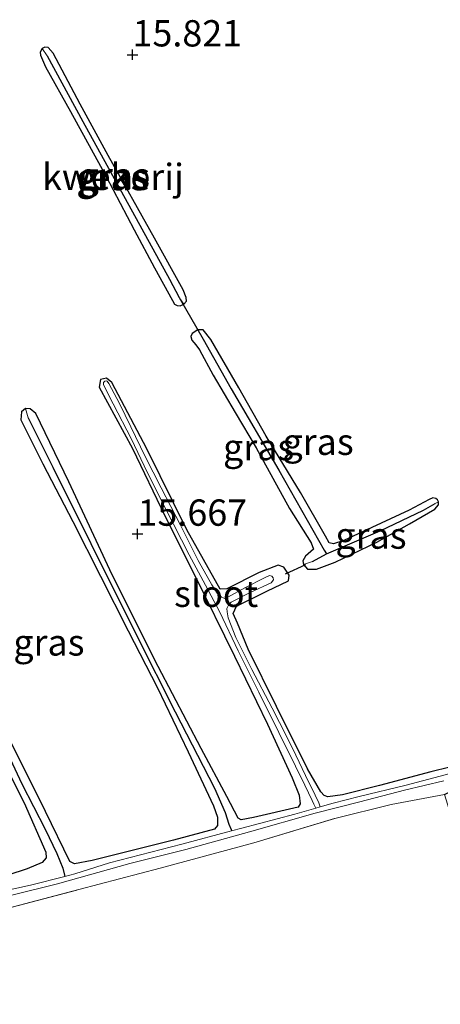
# Model space of a CAD drawing. Units: metres. Extents: x 209997 to 210712, y 387498 to 389771.
# Drawn here: x 210456 to 210496, y 388207 to 388300 of the extents above; entities that cross this region are included whole.
import ezdxf
from ezdxf.enums import TextEntityAlignment as Align

# ---------------------------------------------------------------- set-up
doc = ezdxf.new("R2010")
doc.units = ezdxf.units.M
doc.linetypes.add('IE-TERREINAFSCHEIDING', pattern=[10, 8, -2])
doc.layers.get('0').update_dxf_attribs({"lineweight": 25})
for name, color, linetype, lineweight in [('B-ME-GW-HOOGTEPUNT-S-B1', 10, 'Continuous', 25), ('B-ME-GW-INSTEEKWATERGANG-L-B1', 10, 'Continuous', 25), ('B-ME-GW-WATERGANG-GREPPEL-L-B1', 10, 'Continuous', 25), ('B-ME-IE-GRASLAND-GV-B6', 93, 'Continuous', 18), ('B-ME-IE-GRONDWERKLIJN-GROND_INGERICHT-GV-B6', 253, 'Continuous', 18), ('B-ME-IE-HULPGEOMETRIE-L-B1', 53, 'Continuous', 18), ('B-ME-IE-TERREINAFSCHEIDING-RASTERHEKWERK-L-B1', 8, 'IE-TERREINAFSCHEIDING', 18), ('B-ME-KW-DUIKER-L-B1', 10, 'Continuous', 25), ('B-ME-OG-WATER-GV-B6', 153, 'Continuous', 18)]:
    doc.layers.add(name, color=color, linetype=linetype, lineweight=lineweight)
doc.styles.add('NLCS-ISO', font='NLCS-ISO.TTF')

# ---------------------------------------------------------------- blocks, each defined once
blk = doc.blocks.new('hoogtepunt')
for p, q in [((-0.5, 0), (0.5, 0)), ((0, 0.5), (0, -0.5))]:
    blk.add_line(p, q)

msp = doc.modelspace()

# ---------------------------------------------------------------- linework, layer by layer
at = {"layer": 'B-ME-GW-INSTEEKWATERGANG-L-B1'}
for points in [[(210470.887, 388273.547, 15.741), (210471.078, 388273.199, 15.741), (210471.344, 388273.068, 15.727), (210471.643, 388273.04, 15.719), (210471.967, 388273.197, 15.721), (210472.224, 388273.492, 15.727), (210472.205, 388273.822, 15.712), (210471.903, 388274.568, 15.674), (210469.185, 388279.468, 15.705), (210464.784, 388287.325, 15.768), (210462.117, 388292.207, 15.776), (210459.553, 388297.053, 15.819), (210459.083, 388297.583, 15.819), (210458.785, 388297.611, 15.817), (210458.53, 388297.488, 15.821), (210458.318, 388297.157, 15.823), (210458.348, 388296.858, 15.823), (210458.85, 388295.758, 15.812), (210461.198, 388291.507, 15.761), (210464.588, 388285.332, 15.743), (210467.246, 388280.261, 15.712), (210469.184, 388276.655, 15.741), (210470.887, 388273.547, 15.741)], [(210495.271, 388254.619, 15.81), (210493.391, 388253.609, 15.814), (210487.17, 388250.741, 15.814), (210486.184, 388250.428, 15.81), (210485.779, 388250.526, 15.793), (210485.422, 388251.133, 15.802), (210483.06, 388255.291, 15.785), (210479.8, 388260.641, 15.76), (210477.196, 388265.234, 15.764), (210474.553, 388269.842, 15.806), (210473.82, 388270.756, 15.806), (210473.297, 388270.763, 15.806), (210472.781, 388270.417, 15.802), (210472.633, 388270.118, 15.802), (210472.732, 388269.776, 15.806), (210473.106, 388269.339, 15.831), (210473.465, 388268.862, 15.831), (210474.765, 388266.435, 15.802), (210476.861, 388262.896, 15.81), (210478.841, 388259.529, 15.785), (210482.004, 388253.775, 15.826), (210484.064, 388250.511, 15.764), (210484.291, 388249.906, 15.748), (210483.535, 388249.249, 15.744), (210483.293, 388248.807, 15.744), (210483.34, 388248.44, 15.744), (210483.714, 388248.003, 15.744), (210484.591, 388248.003, 15.744), (210486.354, 388248.658, 15.744), (210490.31, 388250.564, 15.789), (210493.425, 388252.326, 15.76), (210495.801, 388253.705, 15.764)], [(210481.471, 388248.208, 15.769), (210480.951, 388248.391, 15.793), (210479.127, 388247.682, 15.74), (210476.07, 388246.135, 15.738), (210475.441, 388246.113, 15.656), (210472.255, 388251.755, 15.769), (210468.45, 388259.45, 15.744), (210465.129, 388265.742, 15.75), (210464.631, 388266.176, 15.738), (210464.067, 388266.048, 15.738), (210463.94, 388265.313, 15.732), (210467.093, 388259.47, 15.763), (210470.18, 388253.065, 15.769), (210473.02, 388247.396, 15.642), (210476.783, 388239.743, 15.576), (210479.938, 388233.278, 15.537), (210482.266, 388228.186, 15.48), (210482.921, 388226.529, 15.456), (210483.025, 388225.713, 15.364), (210482.846, 388225.386, 15.333), (210478.604, 388224.4, 15.321), (210477.418, 388224.166, 15.315), (210477.149, 388224.325, 15.34), (210476.055, 388226.396, 15.493), (210473.62, 388230.949, 15.609), (210469.525, 388238.745, 15.634), (210465.173, 388247.476, 15.671), (210461.055, 388256.32, 15.732), (210457.931, 388262.803, 15.757), (210457.375, 388263.257, 15.744), (210456.93, 388263.283, 15.744), (210456.556, 388262.958, 15.75), (210456.487, 388262.203, 15.775), (210458.598, 388258.023, 15.75), (210461.427, 388252.553, 15.64), (210466.686, 388242.141, 15.573), (210469.486, 388236.739, 15.404)], [(210453.653, 388235.331, 15.505), (210449.707, 388242.621, 15.615), (210445.873, 388249.676, 15.689), (210442.601, 388256.666, 15.726), (210442.063, 388256.984, 15.714), (210441.804, 388256.883, 15.708), (210441.536, 388256.778, 15.701), (210441.45, 388256.159, 15.689), (210443.086, 388252.664, 15.665), (210447.481, 388244.243, 15.511), (210451.966, 388235.336, 15.407), (210456.811, 388225.784, 15.364), (210458.876, 388221.1, 15.456), (210458.887, 388220.577, 15.456), (210458.532, 388220.116, 15.45), (210457.088, 388219.517, 15.468), (210455.257, 388218.923, 15.456), (210453.761, 388218.732, 15.493), (210453.376, 388218.931, 15.499)], [(210495.801, 388253.705, 15.764), (210496.154, 388254.135, 15.793), (210496.158, 388254.397, 15.806), (210496.057, 388254.608, 15.806), (210495.927, 388254.74, 15.806), (210495.64, 388254.797, 15.81), (210495.271, 388254.619, 15.81)], [(210484.981, 388226.848, 15.444), (210483.733, 388229.038, 15.542), (210480.768, 388234.956, 15.458), (210478.093, 388240.403, 15.468), (210477.06, 388242.882, 15.497), (210476.668, 388243.803, 15.566), (210476.976, 388244.483, 15.626), (210479.858, 388245.9, 15.635), (210481.918, 388246.883, 15.707), (210481.984, 388247.445, 15.738), (210481.471, 388248.208, 15.769)], [(210469.486, 388236.739, 15.404), (210472.387, 388230.638, 15.386), (210474.781, 388225.497, 15.313), (210475.167, 388224.441, 15.23), (210475.166, 388223.654, 15.173), (210474.875, 388223.302, 15.168), (210471.006, 388222.253, 15.168), (210463.27, 388220.311, 15.234), (210461.597, 388219.986, 15.252), (210461.137, 388220.205, 15.269), (210458.852, 388224.984, 15.335), (210453.653, 388235.331, 15.505)], [(210496.743, 388226.586, 15.501), (210497.786, 388227.128, 15.55), (210498.443, 388227.552, 15.605), (210498.669, 388228.199, 15.351), (210498.643, 388228.644, 15.345), (210498.465, 388229.069, 15.382), (210498.175, 388229.279, 15.386), (210497.231, 388229.174, 15.396), (210495.447, 388228.744, 15.413), (210490.561, 388227.439, 15.403), (210487.058, 388226.558, 15.427), (210485.646, 388226.361, 15.417), (210485.29, 388226.486, 15.423), (210484.981, 388226.848, 15.444)]]:
    msp.add_polyline3d(points, dxfattribs=at)
at = {"layer": 'B-ME-GW-WATERGANG-GREPPEL-L-B1'}
for points in [[(210459.004, 388296.812, 15.677), (210462.37, 388290.568, 15.606), (210470.619, 388275.585, 15.57), (210471.526, 388273.823, 15.539)], [(210473.812, 388269.874, 15.558), (210476.485, 388265.151, 15.55), (210481.003, 388257.421, 15.525), (210485.297, 388249.813, 15.542), (210485.532, 388249.464, 15.525)], [(210457.18, 388262.404, 15.467), (210459.523, 388257.705, 15.482), (210463.146, 388250.433, 15.432), (210467.525, 388241.674, 15.321), (210471.165, 388234.449, 15.291), (210474.899, 388227.191, 15.251), (210475.897, 388224.876, 15.176), (210476.239, 388223.757, 15.11), (210476.458, 388223.262, 14.99), (210476.518, 388223.118, 14.89)], [(210442.355, 388255.61, 15.339), (210444.467, 388251.229, 15.241), (210447.282, 388245.511, 15.221), (210449.847, 388240.679, 15.199), (210452.044, 388236.693, 15.141), (210454.331, 388232.356, 15.081), (210456.604, 388227.599, 14.985), (210458.82, 388223.288, 14.92), (210459.923, 388220.966, 15.003), (210460.481, 388219.596, 14.955), (210460.665, 388218.802, 14.89)], [(210484.203, 388248.725, 15.483), (210485.532, 388249.464, 15.525), (210490.621, 388251.652, 15.634), (210494.734, 388253.602, 15.702), (210495.848, 388254.238, 15.74)]]:
    msp.add_polyline3d(points, dxfattribs=at)
at = {"layer": 'B-ME-IE-GRASLAND-GV-B6'}
for points in [[(210471.967, 388273.197, 15.721), (210471.526, 388273.823, 15.539), (210470.619, 388275.585, 15.57), (210462.37, 388290.568, 15.606), (210459.004, 388296.812, 15.677), (210458.53, 388297.488, 15.821), (210458.785, 388297.611, 15.817), (210459.083, 388297.583, 15.819), (210459.553, 388297.053, 15.819), (210462.117, 388292.207, 15.776), (210464.784, 388287.325, 15.768), (210469.185, 388279.468, 15.705), (210471.903, 388274.568, 15.674), (210472.205, 388273.822, 15.712), (210472.224, 388273.492, 15.727), (210471.967, 388273.197, 15.721)], [(210459.004, 388296.812, 15.677), (210462.37, 388290.568, 15.606), (210470.619, 388275.585, 15.57), (210471.526, 388273.823, 15.539), (210471.967, 388273.197, 15.721), (210471.643, 388273.04, 15.719), (210471.344, 388273.068, 15.727), (210471.078, 388273.199, 15.741), (210470.887, 388273.547, 15.741), (210469.184, 388276.655, 15.741), (210467.246, 388280.261, 15.712), (210464.588, 388285.332, 15.743), (210461.198, 388291.507, 15.761), (210458.85, 388295.758, 15.812), (210458.348, 388296.858, 15.823), (210458.318, 388297.157, 15.823), (210458.53, 388297.488, 15.821), (210459.004, 388296.812, 15.677)], [(210473.812, 388269.874, 15.558), (210476.485, 388265.151, 15.55), (210481.003, 388257.421, 15.525), (210485.297, 388249.813, 15.542), (210485.532, 388249.464, 15.525), (210484.203, 388248.725, 15.483), (210483.34, 388248.44, 15.744), (210483.293, 388248.807, 15.744), (210483.535, 388249.249, 15.744), (210484.291, 388249.906, 15.748), (210484.064, 388250.511, 15.764), (210482.004, 388253.775, 15.826), (210478.841, 388259.529, 15.785), (210476.861, 388262.896, 15.81), (210474.765, 388266.435, 15.802), (210473.465, 388268.862, 15.831), (210473.106, 388269.339, 15.831), (210472.732, 388269.776, 15.806), (210472.633, 388270.118, 15.802), (210472.781, 388270.417, 15.802), (210473.297, 388270.763, 15.806), (210473.812, 388269.874, 15.558)], [(210495.271, 388254.619, 15.81), (210495.64, 388254.797, 15.81), (210495.927, 388254.74, 15.806), (210496.057, 388254.608, 15.806), (210496.158, 388254.397, 15.806), (210495.848, 388254.238, 15.74), (210494.734, 388253.602, 15.702), (210490.621, 388251.652, 15.634), (210485.532, 388249.464, 15.525), (210485.297, 388249.813, 15.542), (210481.003, 388257.421, 15.525), (210476.485, 388265.151, 15.55), (210473.812, 388269.874, 15.558), (210473.297, 388270.763, 15.806), (210473.82, 388270.756, 15.806), (210474.553, 388269.842, 15.806), (210477.196, 388265.234, 15.764), (210479.8, 388260.641, 15.76), (210483.06, 388255.291, 15.785), (210485.422, 388251.133, 15.802), (210485.779, 388250.526, 15.793), (210486.184, 388250.428, 15.81), (210487.17, 388250.741, 15.814), (210493.391, 388253.609, 15.814), (210495.271, 388254.619, 15.81)], [(210497.28, 388228.597, 14.89), (210493.109, 388227.489, 14.89), (210488.639, 388226.398, 14.89), (210486.149, 388225.76, 14.89), (210484.939, 388225.414, 14.89), (210484.791, 388225.801, 15.168), (210484.436, 388226.537, 15.176), (210483.542, 388228.392, 15.181), (210482.625, 388230.335, 15.211), (210481.77, 388232.07, 15.211), (210480.356, 388234.797, 15.216), (210478.449, 388238.47, 15.284), (210476.905, 388241.509, 15.367), (210476.178, 388243.386, 15.377), (210476.083, 388243.951, 15.389), (210476.064, 388244.276, 15.389), (210476.227, 388244.592, 15.389), (210476.486, 388244.874, 15.374), (210478.333, 388245.823, 15.402), (210480.259, 388246.693, 15.419), (210480.494, 388246.983, 15.424), (210480.457, 388247.182, 15.429), (210480.324, 388247.335, 15.427), (210480.111, 388247.409, 15.427), (210479.631, 388247.178, 15.419), (210477.783, 388246.228, 15.384), (210476.167, 388245.331, 15.384), (210475.864, 388245.224, 15.397), (210475.556, 388245.332, 15.397), (210475.133, 388245.719, 15.387), (210474.636, 388246.504, 15.331), (210473.344, 388248.818, 15.359), (210471.646, 388252.177, 15.427), (210469.832, 388255.737, 15.371), (210468.319, 388258.712, 15.432), (210466.939, 388261.535, 15.417), (210465.852, 388263.75, 15.457), (210464.839, 388265.646, 15.459), (210464.684, 388265.887, 15.437), (210464.613, 388265.911, 15.442), (210464.469, 388265.882, 15.439), (210464.349, 388265.764, 15.427), (210464.345, 388265.526, 15.419), (210465.279, 388263.71, 15.457), (210467.009, 388260.367, 15.429), (210468.496, 388257.241, 15.437), (210470.271, 388253.721, 15.414), (210472.494, 388249.354, 15.399), (210474.04, 388246.473, 15.364), (210475.408, 388243.921, 15.389), (210477.133, 388240.259, 15.314), (210479.1, 388236.301, 15.238), (210481.006, 388232.47, 15.198), (210482.579, 388229.287, 15.211), (210483.466, 388227.488, 15.213), (210484.16, 388226.008, 15.178), (210484.32, 388225.683, 15.158), (210484.517, 388225.293, 14.89), (210482.524, 388224.722, 14.89), (210477.493, 388223.379, 14.89), (210476.518, 388223.118, 14.89), (210476.458, 388223.262, 14.99), (210476.239, 388223.757, 15.11), (210475.897, 388224.876, 15.176), (210474.899, 388227.191, 15.251), (210471.165, 388234.449, 15.291), (210467.525, 388241.674, 15.321), (210463.146, 388250.433, 15.432), (210459.523, 388257.705, 15.482), (210457.18, 388262.404, 15.467), (210456.93, 388263.283, 15.744), (210457.375, 388263.257, 15.744), (210457.931, 388262.803, 15.757), (210461.055, 388256.32, 15.732), (210465.173, 388247.476, 15.671), (210469.525, 388238.745, 15.634), (210473.62, 388230.949, 15.609), (210476.055, 388226.396, 15.493), (210477.149, 388224.325, 15.34), (210477.418, 388224.166, 15.315), (210478.604, 388224.4, 15.321), (210482.846, 388225.386, 15.333), (210483.025, 388225.713, 15.364), (210482.921, 388226.529, 15.456), (210482.266, 388228.186, 15.48), (210479.938, 388233.278, 15.537), (210476.783, 388239.743, 15.576), (210473.02, 388247.396, 15.642), (210470.18, 388253.065, 15.769), (210467.093, 388259.47, 15.763), (210463.94, 388265.313, 15.732), (210464.067, 388266.048, 15.738), (210464.631, 388266.176, 15.738), (210465.129, 388265.742, 15.75), (210468.45, 388259.45, 15.744), (210472.255, 388251.755, 15.769), (210475.441, 388246.113, 15.656), (210476.07, 388246.135, 15.738), (210479.127, 388247.682, 15.74), (210480.951, 388248.391, 15.793), (210481.471, 388248.208, 15.769)], [(210453.653, 388235.331, 15.505), (210458.852, 388224.984, 15.335), (210461.137, 388220.205, 15.269), (210461.597, 388219.986, 15.252), (210463.27, 388220.311, 15.234), (210471.006, 388222.253, 15.168), (210474.875, 388223.302, 15.168), (210475.166, 388223.654, 15.173), (210475.167, 388224.441, 15.23), (210474.781, 388225.497, 15.313), (210472.387, 388230.638, 15.386), (210469.486, 388236.739, 15.404), (210466.686, 388242.141, 15.573), (210461.427, 388252.553, 15.64), (210458.598, 388258.023, 15.75), (210456.487, 388262.203, 15.775), (210456.556, 388262.958, 15.75), (210456.93, 388263.283, 15.744), (210457.18, 388262.404, 15.467)], [(210457.18, 388262.404, 15.467), (210459.523, 388257.705, 15.482), (210463.146, 388250.433, 15.432), (210467.525, 388241.674, 15.321), (210471.165, 388234.449, 15.291), (210474.899, 388227.191, 15.251), (210475.897, 388224.876, 15.176), (210476.239, 388223.757, 15.11), (210476.458, 388223.262, 14.99), (210476.518, 388223.118, 14.89), (210471.783, 388221.852, 14.89), (210464.901, 388220.082, 14.89), (210461.627, 388219.052, 14.89), (210460.665, 388218.802, 14.89), (210460.481, 388219.596, 14.955), (210459.923, 388220.966, 15.003), (210458.82, 388223.288, 14.92), (210456.604, 388227.599, 14.985), (210454.331, 388232.356, 15.081)], [(210495.801, 388253.705, 15.764), (210493.425, 388252.326, 15.76), (210490.31, 388250.564, 15.789), (210486.354, 388248.658, 15.744), (210484.591, 388248.003, 15.744), (210483.714, 388248.003, 15.744), (210483.34, 388248.44, 15.744), (210484.203, 388248.725, 15.483), (210485.532, 388249.464, 15.525), (210490.621, 388251.652, 15.634), (210494.734, 388253.602, 15.702), (210495.848, 388254.238, 15.74), (210496.158, 388254.397, 15.806), (210496.154, 388254.135, 15.793), (210495.801, 388253.705, 15.764)], [(210481.471, 388248.208, 15.769), (210481.984, 388247.445, 15.738), (210481.918, 388246.883, 15.707), (210479.858, 388245.9, 15.635), (210476.976, 388244.483, 15.626), (210476.668, 388243.803, 15.566), (210477.06, 388242.882, 15.497), (210478.093, 388240.403, 15.468), (210480.768, 388234.956, 15.458), (210483.733, 388229.038, 15.542), (210484.981, 388226.848, 15.444), (210485.29, 388226.486, 15.423), (210485.646, 388226.361, 15.417), (210487.058, 388226.558, 15.427), (210490.561, 388227.439, 15.403), (210495.447, 388228.744, 15.413), (210497.231, 388229.174, 15.396)], [(210455.257, 388218.923, 15.456), (210457.088, 388219.517, 15.468), (210458.532, 388220.116, 15.45), (210458.887, 388220.577, 15.456), (210458.876, 388221.1, 15.456), (210456.811, 388225.784, 15.364), (210451.966, 388235.336, 15.407)], [(210454.331, 388232.356, 15.081), (210456.604, 388227.599, 14.985), (210458.82, 388223.288, 14.92), (210459.923, 388220.966, 15.003), (210460.481, 388219.596, 14.955), (210460.665, 388218.802, 14.89), (210457.417, 388217.957, 14.89), (210454.825, 388217.385, 14.89)], [(210432.296, 388204.548, 14.89), (210431.389, 388207.353, 14.89), (210430.949, 388208.907, 14.89), (210431.051, 388209.472, 14.89), (210431.186, 388209.86, 14.89), (210431.882, 388210.356, 14.89), (210434.39, 388211.436, 14.89), (210439.176, 388212.808, 14.89), (210444.206, 388214.007, 14.89), (210448.234, 388215.078, 14.89), (210452.054, 388216.178, 14.89), (210455.507, 388216.972, 14.89), (210459.99, 388218.102, 14.89), (210466.835, 388220.015, 14.89), (210472.179, 388221.365, 14.89), (210478.202, 388223.044, 14.89), (210484.435, 388224.823, 14.89), (210488.684, 388225.904, 14.89), (210492.933, 388226.985, 14.89), (210496.686, 388227.891, 14.89)], [(210496.743, 388226.586, 15.501), (210491.656, 388225.636, 15.397), (210486.324, 388224.317, 15.501), (210478.63, 388222.005, 15.476), (210469.733, 388219.594, 15.446), (210462.005, 388217.554, 15.384), (210454.063, 388215.459, 15.372), (210445.05, 388213.089, 15.28), (210435.475, 388210.785, 15.329), (210432.455, 388209.762, 15.335), (210433.82, 388204.933, 15.36)]]:
    msp.add_polyline3d(points, dxfattribs=at)
at = {"layer": 'B-ME-IE-GRONDWERKLIJN-GROND_INGERICHT-GV-B6'}
for points in [[(210459.083, 388297.583, 15.819), (210458.785, 388297.611, 15.817), (210458.53, 388297.488, 15.821), (210458.318, 388297.157, 15.823), (210458.348, 388296.858, 15.823), (210458.85, 388295.758, 15.812), (210461.198, 388291.507, 15.761), (210464.588, 388285.332, 15.743), (210467.246, 388280.261, 15.712), (210469.184, 388276.655, 15.741), (210470.887, 388273.547, 15.741), (210471.078, 388273.199, 15.741), (210471.344, 388273.068, 15.727), (210471.643, 388273.04, 15.719), (210471.967, 388273.197, 15.721), (210472.224, 388273.492, 15.727), (210472.205, 388273.822, 15.712), (210471.903, 388274.568, 15.674), (210469.185, 388279.468, 15.705), (210464.784, 388287.325, 15.768), (210462.117, 388292.207, 15.776), (210459.553, 388297.053, 15.819), (210459.083, 388297.583, 15.819)], [(210474.765, 388266.435, 15.802), (210476.861, 388262.896, 15.81), (210478.841, 388259.529, 15.785), (210482.004, 388253.775, 15.826), (210484.064, 388250.511, 15.764), (210484.291, 388249.906, 15.748), (210483.535, 388249.249, 15.744), (210483.293, 388248.807, 15.744), (210483.34, 388248.44, 15.744), (210483.714, 388248.003, 15.744), (210484.591, 388248.003, 15.744), (210486.354, 388248.658, 15.744), (210490.31, 388250.564, 15.789), (210493.425, 388252.326, 15.76), (210495.801, 388253.705, 15.764), (210496.154, 388254.135, 15.793), (210496.158, 388254.397, 15.806), (210496.057, 388254.608, 15.806), (210495.927, 388254.74, 15.806), (210495.64, 388254.797, 15.81), (210495.271, 388254.619, 15.81), (210493.391, 388253.609, 15.814), (210487.17, 388250.741, 15.814), (210486.184, 388250.428, 15.81), (210485.779, 388250.526, 15.793), (210485.422, 388251.133, 15.802), (210483.06, 388255.291, 15.785), (210479.8, 388260.641, 15.76), (210477.196, 388265.234, 15.764), (210474.553, 388269.842, 15.806), (210473.82, 388270.756, 15.806), (210473.297, 388270.763, 15.806), (210472.781, 388270.417, 15.802), (210472.633, 388270.118, 15.802), (210472.732, 388269.776, 15.806), (210473.106, 388269.339, 15.831), (210473.465, 388268.862, 15.831), (210474.765, 388266.435, 15.802)], [(210497.231, 388229.174, 15.396), (210495.447, 388228.744, 15.413), (210490.561, 388227.439, 15.403), (210487.058, 388226.558, 15.427), (210485.646, 388226.361, 15.417), (210485.29, 388226.486, 15.423), (210484.981, 388226.848, 15.444), (210483.733, 388229.038, 15.542), (210480.768, 388234.956, 15.458), (210478.093, 388240.403, 15.468), (210477.06, 388242.882, 15.497), (210476.668, 388243.803, 15.566), (210476.976, 388244.483, 15.626), (210479.858, 388245.9, 15.635), (210481.918, 388246.883, 15.707), (210481.984, 388247.445, 15.738), (210481.471, 388248.208, 15.769), (210480.951, 388248.391, 15.793), (210479.127, 388247.682, 15.74), (210476.07, 388246.135, 15.738), (210475.441, 388246.113, 15.656), (210472.255, 388251.755, 15.769), (210468.45, 388259.45, 15.744), (210465.129, 388265.742, 15.75), (210464.631, 388266.176, 15.738), (210464.067, 388266.048, 15.738), (210463.94, 388265.313, 15.732), (210467.093, 388259.47, 15.763), (210470.18, 388253.065, 15.769), (210473.02, 388247.396, 15.642), (210476.783, 388239.743, 15.576), (210479.938, 388233.278, 15.537), (210482.266, 388228.186, 15.48), (210482.921, 388226.529, 15.456), (210483.025, 388225.713, 15.364), (210482.846, 388225.386, 15.333), (210478.604, 388224.4, 15.321), (210477.418, 388224.166, 15.315), (210477.149, 388224.325, 15.34), (210476.055, 388226.396, 15.493), (210473.62, 388230.949, 15.609), (210469.525, 388238.745, 15.634), (210465.173, 388247.476, 15.671), (210461.055, 388256.32, 15.732), (210457.931, 388262.803, 15.757), (210457.375, 388263.257, 15.744), (210456.93, 388263.283, 15.744), (210456.556, 388262.958, 15.75), (210456.487, 388262.203, 15.775), (210458.598, 388258.023, 15.75), (210461.427, 388252.553, 15.64), (210466.686, 388242.141, 15.573), (210469.486, 388236.739, 15.404), (210472.387, 388230.638, 15.386), (210474.781, 388225.497, 15.313), (210475.167, 388224.441, 15.23), (210475.166, 388223.654, 15.173), (210474.875, 388223.302, 15.168), (210471.006, 388222.253, 15.168), (210463.27, 388220.311, 15.234), (210461.597, 388219.986, 15.252), (210461.137, 388220.205, 15.269), (210458.852, 388224.984, 15.335), (210453.653, 388235.331, 15.505)], [(210451.966, 388235.336, 15.407), (210456.811, 388225.784, 15.364), (210458.876, 388221.1, 15.456), (210458.887, 388220.577, 15.456), (210458.532, 388220.116, 15.45), (210457.088, 388219.517, 15.468), (210455.257, 388218.923, 15.456)], [(210433.82, 388204.933, 15.36), (210432.455, 388209.762, 15.335), (210435.475, 388210.785, 15.329), (210445.05, 388213.089, 15.28), (210454.063, 388215.459, 15.372), (210462.005, 388217.554, 15.384), (210469.733, 388219.594, 15.446), (210478.63, 388222.005, 15.476), (210486.324, 388224.317, 15.501), (210491.656, 388225.636, 15.397), (210496.743, 388226.586, 15.501), (210499.202, 388218.628, 15.627), (210502.941, 388206.04, 15.761)]]:
    msp.add_polyline3d(points, dxfattribs=at)
at = {"layer": 'B-ME-IE-HULPGEOMETRIE-L-B1'}
for p, q in [((210459.004, 388296.812, 15.677), (210458.53, 388297.488, 15.821)), ((210471.526, 388273.823, 15.539), (210471.967, 388273.197, 15.721)), ((210473.812, 388269.874, 15.558), (210473.297, 388270.763, 15.806)), ((210457.18, 388262.404, 15.467), (210456.93, 388263.283, 15.744)), ((210495.848, 388254.238, 15.74), (210496.158, 388254.397, 15.806)), ((210484.203, 388248.725, 15.483), (210483.34, 388248.44, 15.744))]:
    msp.add_line(p, q, dxfattribs=at)
at = {"layer": 'B-ME-IE-TERREINAFSCHEIDING-RASTERHEKWERK-L-B1'}
msp.add_polyline3d([(210433.82, 388204.933, 15.36), (210432.455, 388209.762, 15.335), (210435.475, 388210.785, 15.329), (210445.05, 388213.089, 15.28), (210454.063, 388215.459, 15.372), (210462.005, 388217.554, 15.384), (210469.733, 388219.594, 15.446), (210478.63, 388222.005, 15.476), (210486.324, 388224.317, 15.501), (210491.656, 388225.636, 15.397), (210496.743, 388226.586, 15.501)], dxfattribs=at)
at = {"layer": 'B-ME-KW-DUIKER-L-B1'}
for p, q in [((210471.526, 388273.823, 15.539), (210473.812, 388269.874, 15.558)), ((210481.642, 388247.553, 15.606), (210483.56, 388248.456, 15.595))]:
    msp.add_line(p, q, dxfattribs=at)
at = {"layer": 'B-ME-OG-WATER-GV-B6'}
for points in [[(210476.167, 388245.331, 15.384), (210477.783, 388246.228, 15.384), (210479.631, 388247.178, 15.419), (210480.111, 388247.409, 15.427), (210480.324, 388247.335, 15.427), (210480.457, 388247.182, 15.429), (210480.494, 388246.983, 15.424), (210480.259, 388246.693, 15.419), (210478.333, 388245.823, 15.402), (210476.486, 388244.874, 15.374), (210476.227, 388244.592, 15.389), (210476.064, 388244.276, 15.389), (210476.083, 388243.951, 15.389), (210476.178, 388243.386, 15.377), (210476.905, 388241.509, 15.367), (210478.449, 388238.47, 15.284), (210480.356, 388234.797, 15.216), (210481.77, 388232.07, 15.211), (210482.625, 388230.335, 15.211), (210483.542, 388228.392, 15.181), (210484.436, 388226.537, 15.176), (210484.791, 388225.801, 15.168), (210484.939, 388225.414, 14.89), (210484.517, 388225.293, 14.89), (210484.32, 388225.683, 15.158), (210484.16, 388226.008, 15.178), (210483.466, 388227.488, 15.213), (210482.579, 388229.287, 15.211), (210481.006, 388232.47, 15.198), (210479.1, 388236.301, 15.238), (210477.133, 388240.259, 15.314), (210475.408, 388243.921, 15.389), (210474.04, 388246.473, 15.364), (210472.494, 388249.354, 15.399), (210470.271, 388253.721, 15.414), (210468.496, 388257.241, 15.437), (210467.009, 388260.367, 15.429), (210465.279, 388263.71, 15.457), (210464.345, 388265.526, 15.419), (210464.349, 388265.764, 15.427), (210464.469, 388265.882, 15.439), (210464.613, 388265.911, 15.442), (210464.684, 388265.887, 15.437), (210464.839, 388265.646, 15.459), (210465.852, 388263.75, 15.457), (210466.939, 388261.535, 15.417), (210468.319, 388258.712, 15.432), (210469.832, 388255.737, 15.371), (210471.646, 388252.177, 15.427), (210473.344, 388248.818, 15.359), (210474.636, 388246.504, 15.331), (210475.133, 388245.719, 15.387), (210475.556, 388245.332, 15.397), (210475.864, 388245.224, 15.397), (210476.167, 388245.331, 15.384)], [(210454.825, 388217.385, 14.89), (210457.417, 388217.957, 14.89), (210460.665, 388218.802, 14.89), (210461.627, 388219.052, 14.89), (210464.901, 388220.082, 14.89), (210471.783, 388221.852, 14.89), (210476.518, 388223.118, 14.89), (210477.493, 388223.379, 14.89), (210482.524, 388224.722, 14.89), (210484.517, 388225.293, 14.89), (210484.939, 388225.414, 14.89), (210486.149, 388225.76, 14.89), (210488.639, 388226.398, 14.89), (210493.109, 388227.489, 14.89), (210497.28, 388228.597, 14.89)], [(210496.686, 388227.891, 14.89), (210492.933, 388226.985, 14.89), (210488.684, 388225.904, 14.89), (210484.435, 388224.823, 14.89), (210478.202, 388223.044, 14.89), (210472.179, 388221.365, 14.89), (210466.835, 388220.015, 14.89), (210459.99, 388218.102, 14.89), (210455.507, 388216.972, 14.89), (210452.054, 388216.178, 14.89), (210448.234, 388215.078, 14.89), (210444.206, 388214.007, 14.89), (210439.176, 388212.808, 14.89), (210434.39, 388211.436, 14.89), (210431.882, 388210.356, 14.89), (210431.186, 388209.86, 14.89), (210431.051, 388209.472, 14.89), (210430.949, 388208.907, 14.89), (210431.389, 388207.353, 14.89), (210432.296, 388204.548, 14.89)]]:
    msp.add_polyline3d(points, dxfattribs=at)

# ---------------------------------------------------------------- block references
at = {"layer": 'B-ME-GW-HOOGTEPUNT-S-B1', "rotation": 90}
for p in [(210467.101, 388296.913, 15.821), (210467.101, 388296.913, 15.821), (210467.577, 388251.353, 15.667), (210467.577, 388251.353, 15.667)]:
    msp.add_blockref('hoogtepunt', p, dxfattribs=at)

# ---------------------------------------------------------------- texts
at = {"layer": 'B-ME-GW-HOOGTEPUNT-S-B1', "ltscale": 0.2, "style": 'NLCS-ISO'}
for s, p in [('15.821', (210467.101, 388296.913, 15.821)), ('15.821', (210467.101, 388296.913, 15.821)), ('15.667', (210467.577, 388251.353, 15.667)), ('15.667', (210467.577, 388251.353, 15.667))]:
    msp.add_text(s, height=2.5, dxfattribs=at).set_placement(p, align=Align.BOTTOM_LEFT)
at = {"layer": 'B-ME-IE-GRASLAND-GV-B6', "ltscale": 0.2, "style": 'NLCS-ISO'}
for p in [(210465.143, 388285.264), (210465.377, 388285.404), (210479.082, 388259.602), (210484.727, 388260.114), (210489.749, 388251.2), (210459.161, 388241.043)]:
    msp.add_text('gras', height=2.5, dxfattribs=at).set_placement(p, align=Align.MIDDLE_CENTER)
at = {"layer": 'B-ME-IE-GRONDWERKLIJN-GROND_INGERICHT-GV-B6', "ltscale": 0.2, "style": 'NLCS-ISO'}
msp.add_text('kwekerij', height=2.5, dxfattribs=at).set_placement((210465.25, 388285.296), align=Align.MIDDLE_CENTER)
at = {"layer": 'B-ME-OG-WATER-GV-B6', "ltscale": 0.2, "style": 'NLCS-ISO'}
msp.add_text('sloot', height=2.5, dxfattribs=at).set_placement((210475.045, 388245.667), align=Align.MIDDLE_CENTER)

doc.saveas('drawing.dxf')
